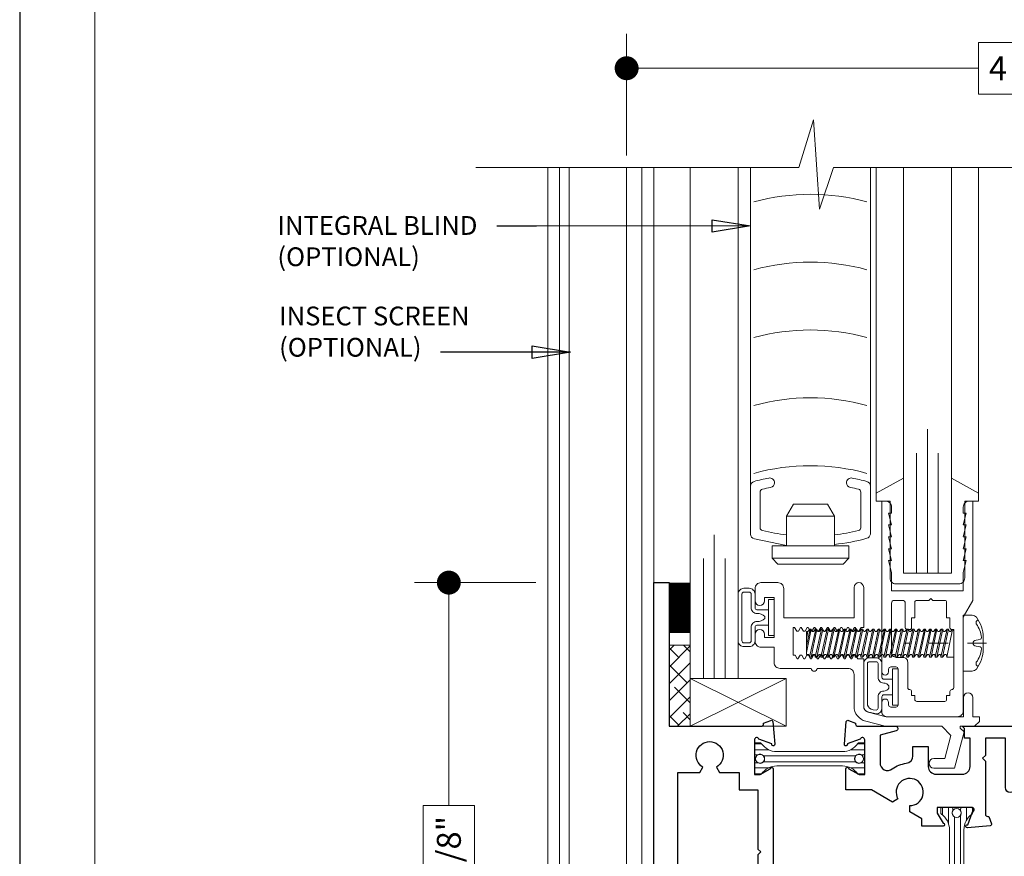
# Model space of a CAD drawing. Extents: x -50 to 60, y -77 to -6.
# Drawn here: x -13 to -7, y -48 to -43 of the extents above; entities that cross this region are included whole.
import ezdxf

# ---------------------------------------------------------------- set-up
doc = ezdxf.new("R2010")
doc.units = 0
doc.header["$LTSCALE"] = 0.01
doc.header["$MEASUREMENT"] = 0
doc.linetypes.add('CENTER', pattern=[2, 1.25, -0.25, 0.25, -0.25])
doc.layers.get('0').update_dxf_attribs({"linetype": 'CONTINUOUS', "lineweight": 20})
doc.layers.get('DEFPOINTS').update_dxf_attribs({"linetype": 'CONTINUOUS'})
for name, color, linetype, lineweight in [('7000Blind', 4, 'CONTINUOUS', 15), ('7000MR w Ext. Handle', 251, 'CONTINUOUS', 30), ('7000ScreenFull', 2, 'CONTINUOUS', 5), ('7000ScreenHalf', 2, 'CONTINUOUS', 5), ('7000ScreenNo', 102, 'CONTINUOUS', 5), ('Brakeline', 124, 'CONTINUOUS', 9), ('CL', 1, 'CENTER', 13), ('Const Lines', 102, 'CONTINUOUS', 5), ('DIM', 4, 'CONTINUOUS', 9), ('Ext', 7, 'CONTINUOUS', 25), ('Ext-1', 7, 'CONTINUOUS', 20), ('Fasteners', 1, 'CONTINUOUS', 9), ('Fill Aea', 5, 'CONTINUOUS', 15), ('Glass', 1, 'CONTINUOUS', 0), ('Hardware', 4, 'CONTINUOUS', 9), ('Marine', 1, 'CONTINUOUS', 9), ('MullScrew', 1, 'CONTINUOUS', 15), ('Sealant', 254, 'CONTINUOUS', 9), ('Setting Blocks', 80, 'CONTINUOUS', 5), ('SPACER', 151, 'CONTINUOUS', 0), ('TBAR', 5, 'CONTINUOUS', 15), ('WSTP', 1, 'CONTINUOUS', 5)]:
    doc.layers.add(name, color=color, linetype=linetype, lineweight=lineweight)
doc.layers.add('TEXT', color=10, linetype='CONTINUOUS')
doc.layers.add('Title Block', color=7, linetype='CONTINUOUS')
doc.layers.add('VP', color=4, linetype='CONTINUOUS', lineweight=20, plot=False)
doc.styles.get("Standard").update_dxf_attribs({"font": 'arial.ttf'})
doc.dimstyles.new('AWMC', dxfattribs={"dimscale": 0, "dimtxt": 0.125, "dimasz": 0.125, "dimexe": 0.18, "dimexo": 0.0625, "dimgap": -0.07, "dimtad": 0, "dimdec": 3, "dimzin": 0, "dimdsep": 46, "dimlunit": 4, "dimtxsty": 'Standard', "dimblk": 'DOT', "dimcen": 0.045, "dimclrd": 256, "dimclre": 256, "dimclrt": 7, "dimadec": 0, "dimazin": 0, "dimtfac": 0.625, "dimtdec": 3, "dimtofl": 0, "dimtmove": 0, "dimatfit": 3, "dimldrblk": 'CLOSEDBLANK', "dimfxl": 1, "dimfrac": 2, "dimtolj": 1, "dimtzin": 0, "dimlwd": 9, "dimlwe": 9, "dimarcsym": 0})
doc.dimstyles.get("Standard").update_dxf_attribs({"dimtxt": 0.18, "dimasz": 0.18, "dimexe": 0.18, "dimexo": 0.0625, "dimgap": 0.09, "dimtad": 0, "dimtih": 1, "dimtoh": 1, "dimdec": 4, "dimzin": 0, "dimdsep": 46, "dimtxsty": 'Standard', "dimcen": 0.09, "dimadec": 0, "dimazin": 0, "dimtfac": 1, "dimtdec": 4, "dimtofl": 0, "dimtmove": 0, "dimatfit": 3, "dimfxl": 1, "dimtolj": 1, "dimtzin": 0, "dimarcsym": 0})

# ---------------------------------------------------------------- blocks, each defined once
blk = doc.blocks.new('_Dot')
at = {"color": 0, "linetype": 'ByBlock', "lineweight": -2}
blk.add_line((-0.5, 0), (-1, 0), dxfattribs=at)
at = {"color": 0, "linetype": 'ByBlock', "const_width": 0.5}
blk.add_lwpolyline([(-0.25, 0, 1), (0.25, 0, 1)], format="xyb", close=True, dxfattribs=at)
blk = doc.blocks.new('*D174')
at = {"layer": 'DEFPOINTS', "color": 0, "transparency": 16777216}
for p in [(-9.8646, -46.386), (-10.3804, -49.2906), (-9.8646, -49.2906)]:
    blk.add_point(p, dxfattribs=at)
at = {"layer": 'DIM', "lineweight": 9, "transparency": 16777216}
for p, q in [((-9.9271, -46.386), (-10.5604, -46.386)), ((-10.3804, -46.511), (-10.3804, -47.5497)), ((-10.2457, -47.5497), (-10.515, -47.5497)), ((-10.515, -47.5497), (-10.515, -48.1268)), ((-10.2457, -48.1268), (-10.2457, -47.5497)), ((-10.515, -48.1268), (-10.2457, -48.1268)), ((-10.3804, -49.1656), (-10.3804, -48.1268)), ((-9.9271, -49.2906), (-10.5604, -49.2906))]:
    blk.add_line(p, q, dxfattribs=at)
at = {"layer": 'DIM', "lineweight": 9, "transparency": 16777216, "xscale": 0.125, "yscale": 0.125, "zscale": 0.125}
for p, rotation in [((-10.3804, -46.386), 90), ((-10.3804, -49.2906), 270)]:
    blk.add_blockref('_Dot', p, dxfattribs=dict(at, rotation=rotation))
at = {"layer": 'DIM', "color": 7, "transparency": 16777216, "insert": (-10.3804, -47.8383), "char_height": 0.125, "attachment_point": 5, "rotation": 90}
blk.add_mtext('\\A1;2 7/8"', dxfattribs=at)
blk = doc.blocks.new('_ClosedBlank')
at = {"layer": 'Const Lines', "color": 0, "lineweight": -2}
for p, q in [((-1, 0.167), (0, 0)), ((-1, 0.167), (-1, -0.167)), ((0, 0), (-1, -0.167))]:
    blk.add_line(p, q, dxfattribs=at)
blk = doc.blocks.new('*D343')
at = {"layer": 'DEFPOINTS', "color": 0, "transparency": 16777216}
for p in [(-9.4526, -43.7014), (-9.4526, -44.2198), (-5.2026, -44.2198)]:
    blk.add_point(p, dxfattribs=at)
at = {"layer": 'DIM', "lineweight": 9, "transparency": 16777216}
for p, q in [((-9.4526, -44.1573), (-9.4526, -43.5214)), ((-5.2026, -44.1573), (-5.2026, -43.5214)), ((-7.0376, -43.5668), (-7.6176, -43.5668)), ((-7.6176, -43.5668), (-7.6176, -43.8361)), ((-7.0376, -43.8361), (-7.0376, -43.5668)), ((-9.3276, -43.7014), (-7.6176, -43.7014)), ((-5.3276, -43.7014), (-7.0376, -43.7014)), ((-7.6176, -43.8361), (-7.0376, -43.8361))]:
    blk.add_line(p, q, dxfattribs=at)
at = {"layer": 'DIM', "lineweight": 9, "transparency": 16777216, "xscale": 0.125, "yscale": 0.125, "zscale": 0.125, "rotation": 180}
blk.add_blockref('_Dot', (-9.4526, -43.7014), dxfattribs=at)
at = {"layer": 'DIM', "lineweight": 9, "transparency": 16777216, "xscale": 0.125, "yscale": 0.125, "zscale": 0.125}
blk.add_blockref('_Dot', (-5.2026, -43.7014), dxfattribs=at)
at = {"layer": 'DIM', "color": 7, "transparency": 16777216, "insert": (-7.3276, -43.7014), "char_height": 0.125, "attachment_point": 5}
blk.add_mtext('\\A1;4 1/4"', dxfattribs=at)
blk = doc.blocks.new('H-92843')
at = {"layer": 'Ext'}
for points in [[(1.4633, -0.7513, -0.493145), (1.47, -0.7619), (1.4562, -0.7998), (1.4508, -0.7998, 0.414214), (1.439, -0.8117), (1.439, -0.8471), (1.593, -0.8471), (1.593, -1.099, -0.283007), (1.5243, -1.2106, 0.334266), (1.4818, -1.2969), (1.593, -1.884), (1.725, -1.884), (1.725, -1.4914), (1.787, -1.384), (1.805, -1.384), (1.805, -1.964), (1.4809, -1.964), (1.3408, -1.224), (1.1447, -1.224), (1.0018, -1.324, -0.414214), (0.9461, -1.3142), (0.9232, -1.2814), (1.0051, -1.2241), (0.8904, -1.0602), (0.5709, -1.2839), (0.6856, -1.4478), (0.7675, -1.3904), (0.7905, -1.4232, -0.414214), (0.7807, -1.4789), (0.73, -1.5144, -0.916811), (0.1843, -1.8811, -1), (0.2465, -1.8309, 0.966766), (0.646, -1.5306), (0.4313, -1.224), (-0.291, -1.224), (-0.291, 0.901), (-0.211, 0.901), (-0.211, 0.151), (0.2694, 0.151, 0.414214), (0.2812, 0.1628), (0.2812, 0.1682), (0.3192, 0.182, -0.493145), (0.3298, 0.1753), (0.3401, 0.0573, -1.245974), (0.3248, 0.0594), (0.2569, 0.0841, 0.843039), (0.234, 0.0801), (0.234, -0.101), (0.2635, -0.101), (0.3165, -0.0704, -1), (0.3322, -0.0704), (0.3322, -0.7488), (1.2176, -0.7488, -1), (1.2176, -0.7646), (1.187, -0.8176), (1.187, -0.8471), (1.3681, -0.8471, 0.843039), (1.3721, -0.8241), (1.3474, -0.7562, -1.245974), (1.3453, -0.741)], [(-0.052, -0.09), (-0.0355, -0.0615, -3.732051), (0.0355, -0.0615), (0.052, -0.09), (0.154, -0.09), (0.154, -0.181), (0.2522, -0.181), (0.2522, -0.4899), (0.2672, -0.5049), (0.2522, -0.5199), (0.2522, -0.7633, -0.235473), (0.2399, -0.7881), (-0.1163, -1.0565, -0.618813), (-0.166, -1.0317), (-0.166, -0.09)], [(0.0528, -1.099, -0.719903), (0.0342, -1.0432), (0.3104, -0.8351, -0.162856), (0.3291, -0.8288), (1.107, -0.8288), (1.107, -0.8471, 0.414214), (1.187, -0.9271), (1.468, -0.9271), (1.468, -1.099), (1.0152, -1.099), (0.9559, -1.0144, 0.414214), (0.8445, -0.9947), (0.6955, -1.099)]]:
    blk.add_lwpolyline(points, format="xyb", close=True, dxfattribs=at)
blk = doc.blocks.new('S-25676')
at = {"layer": 'Ext'}
blk.add_lwpolyline([(0.395, 0.1911), (0.38, 0.1761), (0.395, 0.1611), (0.395, -0.1154, 0.414214), (0.4068, -0.1272), (0.4122, -0.1272), (0.426, -0.1652, -0.493145), (0.4193, -0.1758), (0.3013, -0.1861, -1.245974), (0.3034, -0.1708), (0.3281, -0.1029, 0.843039), (0.3241, -0.08), (0.143, -0.08), (0.143, -0.1095), (0.1736, -0.1625, -1), (0.1736, -0.1782), (0.063, -0.1782), (0.063, -0.1403), (0, -0.1039), (0, -0.071, 3.732051), (-0.0615, -0.0355), (-0.09, -0.052), (-0.1993, 0.0111), (-0.3332, 0.0111), (-0.3332, 0.1217, -1), (-0.3175, 0.1217), (-0.2645, 0.0911), (-0.235, 0.0911), (-0.235, 0.2722, 0.843039), (-0.2579, 0.2762), (-0.3258, 0.2514, -1.245974), (-0.3411, 0.2494), (-0.3308, 0.3674, -0.493145), (-0.3202, 0.3741), (-0.2822, 0.3603), (-0.2822, 0.3549, 0.414214), (-0.2704, 0.3431), (-0.074, 0.3431, -0.876976), (-0.0709, 0.3195), (-0.155, 0.297), (-0.155, 0.1525, 0.61894), (-0.0909, 0.1206, -0.132113), (-0.0182, 0.1499, 0.379284), (0.017, 0.1896), (0.017, 0.2381), (0.097, 0.2381), (0.097, 0.1331, 0.414214), (0.137, 0.0931), (0.275, 0.0931, 0.414214), (0.315, 0.1331), (0.315, 0.2811), (0.285, 0.2811), (0.285, 0.3311), (0.273, 0.3431), (0.549, 0.3431), (0.549, 0.0231, -1), (0.499, 0.0231), (0.499, 0.2811), (0.395, 0.2811)], format="xyb", close=True, dxfattribs=at)
blk = doc.blocks.new('INSULBAR')
at = {"layer": 'TBAR', "lineweight": 0}
h = blk.add_hatch(dxfattribs=at)
h.set_pattern_fill('LINE', color=252, scale=0.25, style=0)
h.set_pattern_definition([(0, (-3.426197, -6.508537), (0, 0.03125), [])])
h.paths.add_polyline_path([(-0.4586, -0.0145, -0.247131), (-0.5394, 0.028, 0.247131), (-0.546, 0.0315), (-0.567, 0.0315, 0.414214), (-0.575, 0.0235), (-0.575, -0.0235, 0.414214), (-0.567, -0.0315), (-0.5585, -0.0315, -1.779511), (-0.5585, -0.0725), (-0.567, -0.0725, 0.414214), (-0.575, -0.0805), (-0.575, -0.1275, 0.414214), (-0.567, -0.1355), (-0.546, -0.1355, 0.247131), (-0.5394, -0.132, -0.247131), (-0.4586, -0.0895), (-0.1164, -0.0895, -0.247131), (-0.0356, -0.132, 0.247131), (-0.029, -0.1355), (-0.008, -0.1355, 0.414214), (0, -0.1275), (0, -0.0805, 0.414214), (-0.008, -0.0725), (-0.0165, -0.0725, -1.779511), (-0.0165, -0.0315), (-0.008, -0.0315, 0.414214), (0, -0.0235), (0, 0.0235, 0.414214), (-0.008, 0.0315), (-0.029, 0.0315, 0.247131), (-0.0356, 0.028, -0.247131), (-0.1164, -0.0145)])
at = {"layer": 'TBAR', "color": 253}
blk.add_lwpolyline([(-0.5394, 0.028, 0.247131), (-0.546, 0.0315), (-0.567, 0.0315, 0.414214), (-0.575, 0.0235), (-0.575, -0.0235, 0.414214), (-0.567, -0.0315), (-0.5585, -0.0315, -1.779511), (-0.5585, -0.0725), (-0.567, -0.0725, 0.414214), (-0.575, -0.0805), (-0.575, -0.1275, 0.414214), (-0.567, -0.1355), (-0.546, -0.1355, 0.247131), (-0.5394, -0.132, -0.247131), (-0.4586, -0.0895), (-0.1164, -0.0895, -0.247131), (-0.0356, -0.132, 0.247131), (-0.029, -0.1355), (-0.008, -0.1355, 0.414214), (0, -0.1275), (0, -0.0805, 0.414214), (-0.008, -0.0725), (-0.0165, -0.0725, -1.779511), (-0.0165, -0.0315), (-0.008, -0.0315, 0.414214), (0, -0.0235), (0, 0.0235, 0.414214), (-0.008, 0.0315), (-0.029, 0.0315, 0.247131), (-0.0356, 0.028, -0.247131), (-0.1164, -0.0145), (-0.4586, -0.0145, -0.247131)], format="xyb", close=True, dxfattribs=at)
for centre in [(-0.546, -0.052), (-0.029, -0.052)]:
    blk.add_circle(centre, 0.0232, dxfattribs=at)
blk = doc.blocks.new('7000i.KPRAIL')
at = {"layer": '7000MR w Ext. Handle'}
blk.add_blockref('H-92843', (-1.044, 0.1921), dxfattribs=at)
at = {"layer": 'Ext'}
blk.add_blockref('S-25676', (0, 0), dxfattribs=at)
at = {"layer": 'Fill Aea'}
blk.add_blockref('INSULBAR', (-0.235, 0.2255), dxfattribs=at)
at = {"layer": 'Fill Aea', "rotation": 90}
blk.add_blockref('INSULBAR', (0.1932, -0.08), dxfattribs=at)
blk = doc.blocks.new('25marine')
at = {"layer": 'Marine'}
blk.add_lwpolyline([(0.164, 0.0568), (-0.165, 0.0568, 0.414214), (-0.195, 0.0268), (-0.195, -0.375), (-0.267, -0.375), (-0.267, -0.4164), (-0.125, -0.4954), (-0.125, 0), (0.125, 0), (0.125, -0.4954), (0.267, -0.4164), (0.267, -0.375), (0.195, -0.375), (0.195, 0.0258, 0.414214)], format="xyb", close=True, dxfattribs=at)
blk = doc.blocks.new('A$C742E083F')
at = {"layer": 'CL', "color": 1, "lineweight": 0, "ltscale": 0.375}
blk.add_line((0.1213, 0), (-0.3098, 0), dxfattribs=at)
at = {"layer": 'Fasteners'}
blk.add_lwpolyline([(0.1039, 0), (0.1039, 0), (0.1039, 0), (0.1042, 0.0301, 0.166572), (0.0679, 0.1353, 0.145745), (0.0457, 0.1459), (0, 0.1459), (0, -0.1459), (0.0457, -0.1459, 0.145745), (0.0679, -0.1353, 0.166572), (0.1042, -0.0301), (0.1039, 0)], format="xyb", close=True, dxfattribs=at)
at = {"layer": 'Fasteners', "lineweight": 0}
for points in [[(-0.8191, 0.0201), (-0.8114, 0.0611), (-0.8005, 0.073), (-0.7933, 0.073), (-0.7883, 0.0611)], [(-0.7933, 0.073), (-0.8191, -0.0484)], [(-0.8191, -0.0142), (-0.7994, 0.073)], [(-0.8053, -0.0587), (-0.8191, -0.0587), (-0.8191, 0.0611), (-0.816, 0.0611), (-0.8114, 0.0611)], [(-0.8024, -0.0723), (-0.7696, 0.073)], [(-0.7635, 0.073), (-0.7943, -0.0723)], [(-0.7815, 0.0611), (-0.7883, 0.0611)], [(-0.7815, 0.0611), (-0.7707, 0.073), (-0.7635, 0.073), (-0.7585, 0.0611)], [(-0.7726, -0.0723), (-0.7398, 0.073)], [(-0.7337, 0.073), (-0.7645, -0.0723)], [(-0.7517, 0.0611), (-0.7585, 0.0611)], [(-0.7517, 0.0611), (-0.7409, 0.073), (-0.7337, 0.073), (-0.7287, 0.0611)], [(-0.7428, -0.0723), (-0.71, 0.073)], [(-0.7039, 0.073), (-0.7347, -0.0723)], [(-0.7219, 0.0611), (-0.7287, 0.0611)], [(-0.7219, 0.0611), (-0.7111, 0.073), (-0.7039, 0.073), (-0.6989, 0.0611)], [(-0.7129, -0.0723), (-0.6802, 0.073)], [(-0.6741, 0.073), (-0.7049, -0.0723)], [(-0.6921, 0.0611), (-0.6989, 0.0611), (-0.6989, 0.0611)], [(-0.6921, 0.0611), (-0.6813, 0.073), (-0.6741, 0.073), (-0.6691, 0.0611)], [(-0.6831, -0.0723), (-0.6504, 0.073)], [(-0.6443, 0.073), (-0.6751, -0.0723)], [(-0.6623, 0.0611), (-0.6691, 0.0611), (-0.6691, 0.0611)], [(-0.6623, 0.0611), (-0.6515, 0.073), (-0.6443, 0.073), (-0.6393, 0.0611)], [(-0.6533, -0.0723), (-0.6206, 0.073)], [(-0.6144, 0.073), (-0.6453, -0.0723)], [(-0.6325, 0.0611), (-0.6393, 0.0611), (-0.6393, 0.0611)], [(-0.6325, 0.0611), (-0.6217, 0.073), (-0.6144, 0.073), (-0.6094, 0.0611)], [(-0.6235, -0.0723), (-0.5908, 0.073)], [(-0.5846, 0.073), (-0.6155, -0.0723)], [(-0.6027, 0.0611), (-0.6094, 0.0611), (-0.6094, 0.0611)], [(-0.6027, 0.0611), (-0.5919, 0.073), (-0.5846, 0.073), (-0.5796, 0.0611)], [(-0.5937, -0.0723), (-0.561, 0.073)], [(-0.5548, 0.073), (-0.5857, -0.0723)], [(-0.5729, 0.0611), (-0.5796, 0.0611), (-0.5796, 0.0611)], [(-0.5729, 0.0611), (-0.5621, 0.073), (-0.5548, 0.073), (-0.5498, 0.0611)], [(-0.5639, -0.0723), (-0.5312, 0.073)], [(-0.525, 0.073), (-0.5559, -0.0723)], [(-0.5431, 0.0611), (-0.5498, 0.0611)], [(-0.5431, 0.0611), (-0.5323, 0.073), (-0.525, 0.073), (-0.52, 0.0611)], [(-0.5341, -0.0723), (-0.5014, 0.073)], [(-0.4952, 0.073), (-0.5261, -0.0723)], [(-0.5132, 0.0611), (-0.52, 0.0611), (-0.52, 0.0611)], [(-0.5133, 0.0611), (-0.5025, 0.073), (-0.4952, 0.073), (-0.4902, 0.0611)], [(-0.5043, -0.0723), (-0.4716, 0.073)], [(-0.4654, 0.073), (-0.4963, -0.0723)], [(-0.4834, 0.0611), (-0.4902, 0.0611), (-0.4902, 0.0611)], [(-0.4835, 0.0611), (-0.4727, 0.073), (-0.4654, 0.073), (-0.4604, 0.0611)], [(-0.4745, -0.0723), (-0.4418, 0.073)], [(-0.4356, 0.073), (-0.4665, -0.0723)], [(-0.4536, 0.0611), (-0.4604, 0.0611), (-0.4604, 0.0611)], [(-0.4537, 0.0611), (-0.4429, 0.073), (-0.4356, 0.073), (-0.4306, 0.0611)], [(-0.4447, -0.0723), (-0.412, 0.073)], [(-0.4058, 0.073), (-0.4367, -0.0723)], [(-0.4238, 0.0611), (-0.4306, 0.0611), (-0.4306, 0.0611)], [(-0.4239, 0.0611), (-0.4131, 0.073), (-0.4058, 0.073), (-0.4008, 0.0611)], [(-0.4149, -0.0723), (-0.3821, 0.073)], [(-0.376, 0.073), (-0.4069, -0.0723)], [(-0.394, 0.0611), (-0.4008, 0.0611), (-0.4008, 0.0611)], [(-0.3941, 0.0611), (-0.3833, 0.073), (-0.376, 0.073), (-0.371, 0.0611)], [(-0.385, -0.0723), (-0.3523, 0.073)], [(-0.3461, 0.073), (-0.377, -0.0723)], [(-0.3642, 0.0611), (-0.3709, 0.0611)], [(-0.3642, 0.0611), (-0.3534, 0.073), (-0.3461, 0.073), (-0.3411, 0.0611)], [(-0.3552, -0.0723), (-0.3225, 0.073)], [(-0.3163, 0.073), (-0.3472, -0.0723)], [(-0.3343, 0.0611), (-0.3411, 0.0611), (-0.3411, 0.0611)], [(-0.3344, 0.0611), (-0.3236, 0.073), (-0.3163, 0.073), (-0.3113, 0.0611)], [(-0.3254, -0.0723), (-0.2927, 0.073)], [(-0.2865, 0.073), (-0.3174, -0.0723)], [(-0.3045, 0.0611), (-0.3113, 0.0611), (-0.3113, 0.0611)], [(-0.3046, 0.0611), (-0.2938, 0.073), (-0.2865, 0.073), (-0.2815, 0.0611)], [(-0.2956, -0.0723), (-0.2629, 0.073)], [(-0.2567, 0.073), (-0.2876, -0.0723)], [(-0.2747, 0.0611), (-0.2815, 0.0611), (-0.2815, 0.0611)], [(-0.2748, 0.0611), (-0.264, 0.073), (-0.2567, 0.073), (-0.2517, 0.0611)], [(-0.2658, -0.0723), (-0.2331, 0.073)], [(-0.2269, 0.073), (-0.2578, -0.0723)], [(-0.2449, 0.0611), (-0.2517, 0.0611), (-0.2517, 0.0611)], [(-0.245, 0.0611), (-0.2342, 0.073), (-0.2269, 0.073), (-0.2219, 0.0611)], [(-0.236, -0.0723), (-0.2033, 0.073)], [(-0.1971, 0.073), (-0.228, -0.0723)], [(-0.2151, 0.0611), (-0.2219, 0.0611), (-0.2219, 0.0611)], [(-0.2152, 0.0611), (-0.2044, 0.073), (-0.1971, 0.073), (-0.1921, 0.0611)], [(-0.2062, -0.0723), (-0.1734, 0.073)], [(-0.1673, 0.073), (-0.1982, -0.0723)], [(-0.1853, 0.0611), (-0.1921, 0.0611), (-0.1921, 0.0611)], [(-0.1854, 0.0611), (-0.1746, 0.073), (-0.1673, 0.073), (-0.1623, 0.0611)], [(-0.1764, -0.0723), (-0.1436, 0.073)], [(-0.1375, 0.073), (-0.1683, -0.0723)], [(-0.1555, 0.0611), (-0.1623, 0.0611), (-0.1623, 0.0611)], [(-0.1556, 0.0611), (-0.1447, 0.073), (-0.1375, 0.073), (-0.1325, 0.0611)], [(-0.1466, -0.0723), (-0.1138, 0.073)], [(-0.1077, 0.073), (-0.1385, -0.0723)], [(-0.1257, 0.0611), (-0.1325, 0.0611), (-0.1325, 0.0611)], [(-0.1258, 0.0611), (-0.1149, 0.073), (-0.1077, 0.073), (-0.1027, 0.0611)], [(-0.1168, -0.0723), (-0.084, 0.073)], [(-0.0779, 0.073), (-0.1087, -0.0723)], [(-0.0959, 0.0611), (-0.1027, 0.0611)], [(-0.0959, 0.0611), (-0.0851, 0.073), (-0.0779, 0.073), (-0.0729, 0.0611)], [(-0.05, 0.072), (-0.05, -0.0728), (-0.0862, -0.0728), (-0.0564, 0.072), (-0.05, 0.072)], [(-0.0661, 0.0611), (-0.0729, 0.0611)], [(-0.0564, 0.072), (-0.0661, 0.0611)], [(-0.8125, -0.0586), (-0.8053, -0.0586)], [(-0.7827, -0.0586), (-0.7943, -0.0723), (-0.8024, -0.0723), (-0.8053, -0.0586)], [(-0.7827, -0.0586), (-0.7755, -0.0586)], [(-0.7529, -0.0586), (-0.7645, -0.0723), (-0.7726, -0.0723), (-0.7755, -0.0586)], [(-0.7529, -0.0586), (-0.7457, -0.0586)], [(-0.7231, -0.0586), (-0.7347, -0.0723), (-0.7428, -0.0723), (-0.7457, -0.0586)], [(-0.7231, -0.0586), (-0.7159, -0.0586)], [(-0.6933, -0.0586), (-0.7049, -0.0723), (-0.7129, -0.0723), (-0.7159, -0.0586)], [(-0.6933, -0.0586), (-0.6861, -0.0586)], [(-0.6635, -0.0586), (-0.6751, -0.0723), (-0.6831, -0.0723), (-0.6861, -0.0586)], [(-0.6635, -0.0586), (-0.6563, -0.0586)], [(-0.6337, -0.0586), (-0.6453, -0.0723), (-0.6533, -0.0723), (-0.6563, -0.0586)], [(-0.6337, -0.0586), (-0.6265, -0.0586)], [(-0.6039, -0.0586), (-0.6155, -0.0723), (-0.6235, -0.0723), (-0.6265, -0.0586)], [(-0.6039, -0.0586), (-0.5967, -0.0586)], [(-0.5741, -0.0586), (-0.5857, -0.0723), (-0.5937, -0.0723), (-0.5967, -0.0586)], [(-0.5741, -0.0586), (-0.5741, -0.0586), (-0.5669, -0.0586)], [(-0.5443, -0.0587), (-0.5559, -0.0723), (-0.5639, -0.0723), (-0.5669, -0.0586)], [(-0.5443, -0.0586), (-0.5371, -0.0586)], [(-0.5145, -0.0587), (-0.5261, -0.0723), (-0.5341, -0.0723), (-0.5371, -0.0586)], [(-0.5145, -0.0586), (-0.5073, -0.0586)], [(-0.4846, -0.0587), (-0.4963, -0.0723), (-0.5043, -0.0723), (-0.5073, -0.0586)], [(-0.4846, -0.0586), (-0.4775, -0.0586)], [(-0.4548, -0.0587), (-0.4665, -0.0723), (-0.4745, -0.0723), (-0.4775, -0.0586)], [(-0.4548, -0.0586), (-0.4477, -0.0586)], [(-0.425, -0.0587), (-0.4367, -0.0723), (-0.4447, -0.0723), (-0.4477, -0.0586)], [(-0.425, -0.0586), (-0.4179, -0.0586)], [(-0.3952, -0.0587), (-0.4069, -0.0723), (-0.4149, -0.0723), (-0.4179, -0.0586)], [(-0.3952, -0.0587), (-0.388, -0.0587)], [(-0.3654, -0.0587), (-0.377, -0.0723), (-0.385, -0.0723), (-0.388, -0.0587)], [(-0.3654, -0.0587), (-0.3582, -0.0587)], [(-0.3356, -0.0587), (-0.3472, -0.0723), (-0.3552, -0.0723), (-0.3582, -0.0587)], [(-0.3356, -0.0587), (-0.3284, -0.0587)], [(-0.3057, -0.0587), (-0.3174, -0.0723), (-0.3254, -0.0723), (-0.3284, -0.0587)], [(-0.3057, -0.0587), (-0.2986, -0.0587)], [(-0.2759, -0.0587), (-0.2876, -0.0723), (-0.2956, -0.0723), (-0.2986, -0.0587)], [(-0.2759, -0.0587), (-0.2688, -0.0587)], [(-0.2461, -0.0587), (-0.2578, -0.0723), (-0.2658, -0.0723), (-0.2688, -0.0587)], [(-0.2461, -0.0587), (-0.239, -0.0587)], [(-0.2163, -0.0587), (-0.228, -0.0723), (-0.236, -0.0723), (-0.239, -0.0587)], [(-0.2163, -0.0587), (-0.2092, -0.0587)], [(-0.1865, -0.0587), (-0.1982, -0.0723), (-0.2062, -0.0723), (-0.2092, -0.0587)], [(-0.1865, -0.0587), (-0.1793, -0.0587)], [(-0.1567, -0.0587), (-0.1683, -0.0723), (-0.1764, -0.0723), (-0.1793, -0.0587)], [(-0.1567, -0.0587), (-0.1495, -0.0587)], [(-0.1269, -0.0587), (-0.1385, -0.0723), (-0.1466, -0.0723), (-0.1495, -0.0587)], [(-0.1269, -0.0587), (-0.1197, -0.0587)], [(-0.0971, -0.0587), (-0.1087, -0.0723), (-0.1168, -0.0723), (-0.1198, -0.0592)], [(-0.0971, -0.0587), (-0.0899, -0.0587)], [(-0.0899, -0.0587), (-0.0862, -0.0728)]]:
    blk.add_lwpolyline(points, dxfattribs=at)
at = {"layer": 'MullScrew'}
blk.add_line((0.0665, 0.0152), (0.0871, 0.0199), dxfattribs=at)
blk.add_lwpolyline([(0.0508, 0.0004, 0.414214), (0.0665, -0.0152), (0.0871, -0.0199, -0.388266), (0.0945, -0.0297, -0.134042), (0.0678, -0.1, 0.457735), (0.0777, -0.1215)], format="xyb", dxfattribs=at)
for centre, radius, start, end in [((0.082, 0.1065), 0.0156, 106.0895, 204.4704), ((-0.0475, 0.016), 0.1427, 5.5395, 36.0776), ((0.0665, -0.0004), 0.0156, 90, 180), ((0.0855, 0.0289), 0.00906, 280.6616, 5.5395)]:
    blk.add_arc(centre, radius, start, end, dxfattribs=at)
blk = doc.blocks.new('S-90886')
at = {"layer": 'Ext-1'}
blk.add_lwpolyline([(0.124, -0.142), (0.2865, -0.142, -0.414214), (0.3175, -0.173), (0.3175, -0.3395, 0.342061), (0.3782, -0.418), (0.4791, -0.444), (0.7748, -0.444), (0.8224, -0.4916), (0.7902, -0.612), (0.7336, -0.612, 1), (0.7336, -0.662), (0.841, -0.662), (0.8916, -0.4731), (0.8716, -0.4531), (0.8716, -0.444), (0.9466, -0.444), (0.9716, -0.419), (0.9716, -0.394), (0.9375, -0.394), (0.9375, -0.294, 1), (0.8875, -0.294), (0.8875, -0.394), (0.4855, -0.394), (0.3907, -0.3696, -0.342061), (0.3675, -0.3395), (0.3675, -0.092), (0.3365, -0.092), (0.325, -0.072), (0.317, -0.072), (0.3055, -0.092), (0.3015, -0.092), (0.2899, -0.072), (0.2819, -0.072), (0.2704, -0.092), (0.2664, -0.092), (0.2548, -0.072), (0.2468, -0.072), (0.2353, -0.092), (0.2313, -0.092), (0.2197, -0.072), (0.2117, -0.072), (0.2002, -0.092), (0.1962, -0.092), (0.1846, -0.072), (0.1766, -0.072), (0.1651, -0.092), (0.1611, -0.092), (0.1495, -0.072), (0.1415, -0.072), (0.13, -0.092), (0.126, -0.092), (0.1144, -0.072), (0.1064, -0.072), (0.0949, -0.092), (0.0909, -0.092), (0.0793, -0.072), (0.0713, -0.072), (0.0598, -0.092), (0.0558, -0.092), (0.0442, -0.072), (0.0362, -0.072), (0.0247, -0.092), (0.0207, -0.092), (0.0092, -0.072), (0, -0.072), (0, 0.072), (0.0072, 0.072), (0.0187, 0.052), (0.0267, 0.052), (0.0382, 0.072), (0.0422, 0.072), (0.0538, 0.052), (0.0618, 0.052), (0.0733, 0.072), (0.0773, 0.072), (0.0889, 0.052), (0.0969, 0.052), (0.1084, 0.072), (0.1124, 0.072), (0.124, 0.052), (0.132, 0.052), (0.1435, 0.072), (0.1475, 0.072), (0.1591, 0.052), (0.1671, 0.052), (0.1786, 0.072), (0.1826, 0.072), (0.1942, 0.052), (0.2022, 0.052), (0.2137, 0.072), (0.2177, 0.072), (0.2293, 0.052), (0.2373, 0.052), (0.2488, 0.072), (0.2528, 0.072), (0.2644, 0.052), (0.2724, 0.052), (0.2839, 0.072), (0.2879, 0.072), (0.2995, 0.052), (0.3075, 0.052), (0.319, 0.072), (0.323, 0.072), (0.3345, 0.052), (0.3425, 0.052), (0.3541, 0.072), (0.3675, 0.072), (0.3675, 0.281, 1), (0.3175, 0.281), (0.3175, 0.122), (-0.0495, 0.122), (-0.0495, 0.275, 0.414214), (-0.0805, 0.306), (-0.1685, 0.306, 0.414214), (-0.1995, 0.275), (-0.1995, 0.2115, 1), (-0.1495, 0.2115), (-0.1495, 0.229), (-0.0995, 0.229), (-0.0995, 0.019), (-0.1495, 0.019), (-0.1495, 0.0365, 1), (-0.1995, 0.0365), (-0.1995, 0, 0.414214), (-0.1685, -0.031), (-0.0995, -0.031), (-0.0995, -0.111, 0.414214), (-0.0685, -0.142), (0.094, -0.142, 1)], format="xyb", close=True, dxfattribs=at)
blk = doc.blocks.new('H-92068')
at = {"layer": 'Ext-1'}
for points in [[(-0.0346, -0.7214), (-0.0496, -0.7834), (-0.0346, -0.7834), (-0.0496, -0.8454), (-0.0346, -0.8454), (-0.0496, -0.9074), (-0.0346, -0.9074), (-0.0346, -0.9384, -0.414214), (-0.0656, -0.9694), (-0.0846, -0.9694), (-0.0846, -0.0794, -1), (-0.0496, -0.0794), (-0.0496, -0.0924, 0.414214), (-0.0376, -0.1044), (-0.0116, -0.1044, 0.414214), (0.0004, -0.0924), (0.0004, 0.0936, 0.414214), (-0.0116, 0.1056), (-0.0376, 0.1056, 0.414214), (-0.0496, 0.0936), (-0.0496, 0.0806, -1), (-0.0846, 0.0806), (-0.0846, 0.1306, -0.414214), (-0.0596, 0.1556), (0.3094, 0.1556, -0.414214), (0.3404, 0.1246), (0.3404, -0.3648), (0.3904, -0.4514), (0.3904, -0.9694), (0.3714, -0.9694, -0.414214), (0.3404, -0.9384), (0.3404, -0.9074), (0.3554, -0.9074), (0.3404, -0.8454), (0.3554, -0.8454), (0.3404, -0.7834), (0.3554, -0.7834), (0.3404, -0.7214), (0.3554, -0.7214), (0.3404, -0.6594), (0.3554, -0.6594), (0.3404, -0.5974), (0.3404, -0.5014), (-0.0346, -0.5014), (-0.0346, -0.5974), (-0.0496, -0.6594), (-0.0346, -0.6594), (-0.0496, -0.7214)], [(0.2804, -0.2994, 0.414214), (0.2704, -0.3094), (0.2704, -0.3614), (0.2534, -0.3614), (0.2534, -0.4414, -0.414214), (0.2434, -0.4514), (0.1804, -0.4514), (0.1704, -0.4614), (0.1604, -0.4514), (0.0974, -0.4514, -0.414214), (0.0874, -0.4414), (0.0874, -0.3614), (0.0704, -0.3614), (0.0704, -0.3094, 0.414214), (0.0604, -0.2994), (0.0474, -0.2994, 0.414214), (0.0374, -0.3094), (0.0374, -0.4364, -0.414214), (0.0224, -0.4514), (-0.0196, -0.4514, -0.414214), (-0.0346, -0.4364), (-0.0346, -0.1794, -0.414214), (-0.0096, -0.1544), (0.0254, -0.1544, 0.414214), (0.0504, -0.1294), (0.0504, 0.0036, -0.414214), (0.0604, 0.0136, 0.414214), (0.0704, 0.0236), (0.0704, 0.0446), (0.0874, 0.0446), (0.0874, 0.0656, -0.414214), (0.0974, 0.0756), (0.2434, 0.0756, -0.414214), (0.2534, 0.0656), (0.2534, 0.0446), (0.2704, 0.0446), (0.2704, 0.0236, 0.414214), (0.2804, 0.0136, -0.414214), (0.2904, 0.0036), (0.2904, -0.2894, -0.414214)]]:
    blk.add_lwpolyline(points, format="xyb", close=True, dxfattribs=at)
blk = doc.blocks.new('25 X 50 Setblock')
at = {"layer": 'Setting Blocks'}
for p, q in [((0, -0.25), (-0.5, 0)), ((-0.5, -0.25), (0, 0))]:
    blk.add_line(p, q, dxfattribs=at)
blk.add_lwpolyline([(-0.5, -0.25), (0, -0.25), (0, 0), (-0.5, 0)], close=True, dxfattribs=at)

msp = doc.modelspace()

# ---------------------------------------------------------------- hatches: boundary and pattern name
at = {"layer": 'SPACER'}
h = msp.add_hatch(dxfattribs=at)
h.set_pattern_fill('ANSI38', color=256, scale=0.5)
h.set_pattern_definition([(45, (-9.62254, -55.350084), (-0.04419417, 0.04419417), []), (135, (-9.62254, -55.350084), (-0.1325825, 0.04419417), [0.15625, -0.09375])])
h.paths.add_polyline_path([(-9.23059, -47.13595), (-9.12059, -47.13595), (-9.12059, -46.7119), (-9.23059, -46.7119)])

# ---------------------------------------------------------------- linework, layer by layer
at = {"layer": '7000Blind'}
for points in [[(-8.18104, -44.21978), (-8.18104, -44.21978), (-8.18104, -46.13284, -0.3119545), (-8.1995, -46.15485, -0.0382921), (-8.36854, -46.18699), (-8.36854, -46.03895), (-8.40491, -45.97595), (-8.58216, -45.97595), (-8.61854, -46.03895), (-8.61854, -46.19151), (-8.78604, -46.15733, -0.3564097), (-8.80604, -46.13284), (-8.80604, -44.21978)], [(-8.80604, -45.88219), (-8.80604, -45.88219, -0.3387197), (-8.78757, -45.85806, -0.0175095), (-8.71087, -45.84014, -0.4723697), (-8.68104, -45.86467, -0.3583545), (-8.70121, -45.8892, 0.0103158), (-8.74454, -45.89867, 0.3467568), (-8.75604, -45.91325), (-8.75604, -46.09965, 0.3467568), (-8.74454, -46.11424, 0.0297896), (-8.61854, -46.13666), (-8.61854, -46.03895), (-8.58216, -45.97595), (-8.40491, -45.97595), (-8.36854, -46.03895), (-8.36854, -46.13666, 0.0297896), (-8.24253, -46.11424, 0.3467568), (-8.23104, -46.09965), (-8.23104, -45.91325, 0.3467568), (-8.24253, -45.89867, 0.0103158), (-8.28587, -45.8892, -0.3583545), (-8.30604, -45.86467, -0.4723697), (-8.27621, -45.84014, -0.0175095), (-8.1995, -45.85806, -0.3387197), (-8.18104, -45.88219), (-8.18104, -45.88219, -0.3119545), (-8.18104, -45.88219, -0.0382921), (-8.18104, -45.88219)]]:
    msp.add_lwpolyline(points, format="xyb", dxfattribs=at)
for points in [[(-8.36854, -46.03895), (-8.40491, -45.97595), (-8.49354, -45.97595), (-8.58216, -45.97595), (-8.61854, -46.03895)], [(-8.61854, -46.19395), (-8.69354, -46.19395), (-8.69354, -46.25895), (-8.66354, -46.28895), (-8.32354, -46.28895), (-8.29354, -46.25895), (-8.69354, -46.25895), (-8.29354, -46.25895), (-8.29354, -46.19395), (-8.61854, -46.19395), (-8.36854, -46.19395), (-8.36854, -46.03895), (-8.61854, -46.03895), (-8.61854, -46.19395)]]:
    msp.add_lwpolyline(points, dxfattribs=at)
for centre in [(-8.49354, -45.46699), (-8.49354, -45.82111), (-8.49354, -46.17523), (-8.49354, -46.52935), (-8.49354, -46.88347)]:
    msp.add_arc(centre, 1.10781, 74.55635, 105.44365, dxfattribs=at)
at = {"layer": '7000ScreenFull', "lineweight": 20}
msp.add_line((-9.75273, -51.45679), (-9.75273, -44.21978), dxfattribs=at)
at = {"layer": '7000ScreenFull', "color": 102}
for p, q in [((-9.45259, -44.21978), (-9.45259, -51.45679)), ((-9.37259, -44.21978), (-9.37259, -51.45679))]:
    msp.add_line(p, q, dxfattribs=at)
at = {"layer": '7000ScreenHalf', "color": 102}
for p, q in [((-9.45259, -44.21978), (-9.45259, -46.93229)), ((-9.37259, -44.21978), (-9.37259, -46.90396)), ((-9.37259, -46.94356), (-9.37259, -51.45679)), ((-9.45259, -46.98835), (-9.45259, -51.45679))]:
    msp.add_line(p, q, dxfattribs=at)
at = {"layer": '7000ScreenNo', "color": 102}
for p, q in [((-9.45259, -51.45679), (-9.45259, -44.21978)), ((-9.37259, -51.45679), (-9.37259, -44.21978))]:
    msp.add_line(p, q, dxfattribs=at)
at = {"layer": 'Brakeline'}
msp.add_lwpolyline([(-4.82759, -44.21978), (-4.82759, -44.21978), (-6.48205, -44.21978), (-6.55567, -44.43634), (-6.587, -43.97062), (-6.66277, -44.21978), (-6.66277, -44.21978), (-6.66277, -44.21978), (-8.37318, -44.21978), (-8.44679, -44.43634), (-8.47813, -43.97062), (-8.5539, -44.21978), (-10.23959, -44.21978)], dxfattribs=at)
at = {"layer": 'Const Lines'}
for p, q in [((-9.86459, -44.21978), (-9.86459, -51.45679)), ((-9.80259, -44.21978), (-9.80259, -51.45679)), ((-9.31059, -44.21978), (-9.31059, -46.38595))]:
    msp.add_line(p, q, dxfattribs=at)
msp.add_lwpolyline([(-8.15043, -44.21978), (-8.15043, -45.91958), (-8.00843, -45.84051), (-8.00843, -46.33595), (-7.75843, -46.33595), (-7.75843, -45.84051), (-7.61643, -45.91958), (-7.61643, -44.21978)], dxfattribs=at)
at = {"layer": 'Glass'}
msp.add_line((-9.12059, -46.88595), (-8.87059, -46.88595), dxfattribs=at)
for points in [[(-9.12059, -44.21978), (-9.12059, -46.88577), (-9.05211, -46.88577), (-9.05211, -46.26077), (-9.05211, -46.88577), (-8.99559, -46.88577), (-8.99559, -46.13577), (-8.99559, -46.88577), (-8.93907, -46.88577), (-8.93907, -46.26077), (-8.93907, -46.88577), (-8.87059, -46.88577), (-8.87059, -44.21978)], [(-8.00843, -44.21978), (-8.00843, -46.33595), (-7.93995, -46.33595), (-7.93995, -45.71095), (-7.93995, -46.33595), (-7.88343, -46.33595), (-7.88343, -45.58595), (-7.88343, -46.33595), (-7.82691, -46.33595), (-7.82691, -45.71095), (-7.82691, -46.33595), (-7.75843, -46.33595), (-7.75843, -44.21978)]]:
    msp.add_lwpolyline(points, dxfattribs=at)
at = {"layer": 'Sealant', "const_width": 0.11}
msp.add_lwpolyline([(-9.17553, -46.38579), (-9.17553, -46.649)], dxfattribs=at)
at = {"layer": 'SPACER'}
msp.add_lwpolyline([(-9.23059, -47.13595), (-9.12059, -47.13595), (-9.12059, -46.7119), (-9.23059, -46.7119)], close=True, dxfattribs=at)
at = {"layer": 'Title Block'}
msp.add_lwpolyline([(-12.61959, -31.18928), (-12.61959, -53.45087), (4.59051, -53.45087), (4.59051, -31.18928)], close=True, dxfattribs=at)
at = {"layer": 'VP', "color": 1}
msp.add_lwpolyline([(-12.22737, -53.09392), (4.19829, -53.09392), (4.19829, -31.72064), (-12.22737, -31.72064)], close=True, dxfattribs=at)
at = {"layer": 'WSTP'}
for points in [[(-8.71289, -46.60873), (-8.71289, -46.66255), (-8.68289, -46.66255), (-8.68289, -46.47335), (-8.71289, -46.47335), (-8.71289, -46.60873), (-8.71289, -46.52717), (-8.77289, -46.52717, -0.4142133), (-8.78289, -46.51717), (-8.78289, -46.44574, 0.4142136), (-8.81289, -46.41574), (-8.84089, -46.41574, 0.4142136), (-8.87089, -46.44574), (-8.87089, -46.69016, 0.4142136), (-8.84089, -46.72016), (-8.81289, -46.72016, 0.4142136), (-8.78289, -46.69016), (-8.78289, -46.61873, -0.4142136), (-8.77289, -46.60873), (-8.71289, -46.60873)], [(-8.85089, -46.44574), (-8.85089, -46.69016, 0.4142136), (-8.84089, -46.70016), (-8.81289, -46.70016, 0.4142136), (-8.80289, -46.69016), (-8.80289, -46.61873, -0.4142136), (-8.77289, -46.58873, 0.2012654), (-8.73189, -46.57373), (-8.73189, -46.56217, 0.2012654), (-8.77289, -46.54717, -0.4142136), (-8.80289, -46.51717), (-8.80289, -46.44574, 0.4142136), (-8.81289, -46.43574), (-8.84089, -46.43574, 0.4142136), (-8.85089, -46.44574, 1)], [(-8.06593, -46.97173), (-8.06593, -47.02555), (-8.03593, -47.02555), (-8.03593, -46.83635), (-8.06593, -46.83635), (-8.06593, -46.97173), (-8.06593, -46.89017), (-8.11093, -46.89017, -0.4142133), (-8.12093, -46.88017), (-8.12093, -46.80874, 0.4142136), (-8.15093, -46.77874), (-8.18593, -46.77874, 0.4142136), (-8.21593, -46.80874), (-8.21593, -47.02841, 0.3507737), (-8.19522, -47.06074), (-8.14877, -47.07142, 0.393231), (-8.12093, -47.0415), (-8.12093, -46.98173, -0.4142136), (-8.11093, -46.97173), (-8.06593, -46.97173)], [(-8.19593, -46.80874), (-8.19605, -47.02539, 0.2941185), (-8.16642, -47.04967), (-8.15093, -47.0515, 0.4142136), (-8.14093, -47.0415), (-8.14093, -46.98173, -0.4142136), (-8.11093, -46.95173, 0.2927306), (-8.08493, -46.93673), (-8.08493, -46.92517, 0.2927306), (-8.11093, -46.91017, -0.4142136), (-8.14093, -46.88017), (-8.14093, -46.80874, 0.4142136), (-8.15093, -46.79874), (-8.18593, -46.79874, 0.4142136), (-8.19593, -46.80874, 1)]]:
    msp.add_lwpolyline(points, format="xyb", dxfattribs=at)

# ---------------------------------------------------------------- block references
msp.add_blockref('S-90886', (-8.58339, -46.69195))
at = {"layer": 'Ext'}
msp.add_blockref('7000i.KPRAIL', (-7.97558, -47.47904), dxfattribs=at)
at = {"layer": 'Ext-1', "xscale": -1, "rotation": 180}
msp.add_blockref('H-92068', (-8.0363, -46.93037), dxfattribs=at)
at = {"layer": 'Glass', "xscale": -1, "rotation": 180}
msp.add_blockref('25marine', (-7.88343, -46.33595), dxfattribs=at)
at = {"layer": 'Hardware'}
msp.add_blockref('A$C742E083F', (-7.69593, -46.70198), dxfattribs=at)
at = {"layer": 'Setting Blocks'}
msp.add_blockref('25 X 50 Setblock', (-8.62059, -46.88595), dxfattribs=at)

# ---------------------------------------------------------------- texts
at = {"layer": 'TEXT', "char_height": 0.098, "attachment_point": 1}
for s, insert, width in [('INTEGRAL BLIND\\P(OPTIONAL)', (-11.27491, -44.4729), 1.158496), ('INSECT SCREEN (OPTIONAL)', (-11.26606, -44.94541), 1.191002)]:
    msp.add_mtext(s, dxfattribs=dict(at, insert=insert, width=width))

# ---------------------------------------------------------------- dimensions: what is measured, and where the dimension line sits
at = {"layer": 'DIM'}
dim = msp.add_linear_dim(base=(-9.45259, -43.70143), p1=(-5.20259, -44.21978), p2=(-9.45259, -44.21978), dimstyle='AWMC', override={"dimscale": 1}, dxfattribs=at)
dim.commit()
dim.dimension.update_dxf_attribs({"geometry": '*D343', "text_midpoint": (-7.32759, -43.70143)})
dim = msp.add_linear_dim(base=(-10.38036, -49.29062), p1=(-9.86459, -46.38595), p2=(-9.86459, -49.29062), angle=90, dimstyle='AWMC', override={"dimscale": 1}, dxfattribs=at)
dim.commit()
dim.dimension.update_dxf_attribs({"geometry": '*D174', "text_midpoint": (-10.38036, -47.83829)})

# ---------------------------------------------------------------- leaders
at = {"layer": 'TEXT', "lineweight": 0}
for points in [[(-8.80604, -44.52452), (-9.92372, -44.52545), (-10.12913, -44.52545)], [(-9.74485, -45.18381), (-10.25284, -45.18381), (-10.42388, -45.18381)]]:
    msp.add_leader(points, dimstyle='Standard', override={"dimasz": 0.2, "dimexo": 0.063, "dimtih": 0, "dimtoh": 0, "dimzin": 4, "dimlunit": 5, "dimazin": 1, "dimtix": 1, "dimtmove": 2, "dimldrblk": 'ClosedBlank'}, dxfattribs=at)

doc.saveas('drawing.dxf')
